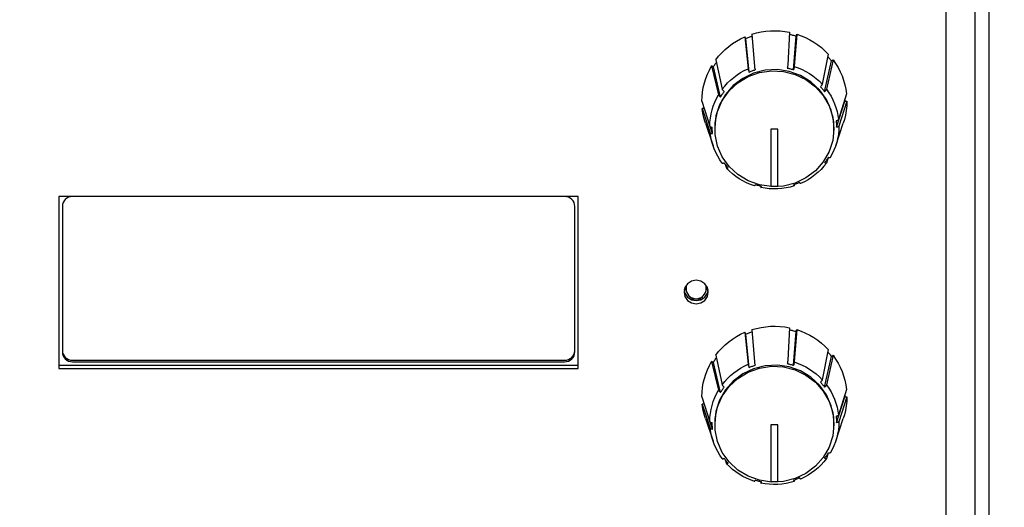
# Model space of a CAD drawing. Extents: x 44 to 362, y 50 to 223.
# Drawn here: x 285 to 334, y 101 to 125 of the extents above; entities that cross this region are included whole.
import ezdxf

# ---------------------------------------------------------------- set-up
doc = ezdxf.new("R2010")
doc.units = 0
doc.header["$PDSIZE"] = -1
doc.layers.get('0').update_dxf_attribs({"linetype": 'CONTINUOUS'})
doc.layers.get('DEFPOINTS').update_dxf_attribs({"linetype": 'CONTINUOUS'})
doc.styles.add('SLDTEXTSTYLE0', font='TXT', dxfattribs={"width": 0.605})
doc.dimstyles.new('SLDDIMSTYLE0', dxfattribs={"dimtxt": 5, "dimasz": 4, "dimexe": 1, "dimexo": 0.0625, "dimgap": 1.25, "dimtad": 2, "dimdec": 1, "dimlfac": 3, "dimzin": 12, "dimtxsty": 'SLDTEXTSTYLE0', "dimsah": 1, "dimcen": 0.09, "dimclrd": 7, "dimclre": 7, "dimclrt": 7, "dimazin": 3, "dimtfac": 1, "dimtdec": 4, "dimtofl": 0, "dimtmove": 0, "dimatfit": 3, "dimtolj": 1, "dimtzin": 12})

# ---------------------------------------------------------------- blocks, each defined once
blk = doc.blocks.new('*D')
for p, q in [((359.592, 215.133), (359.592, 223.133)), ((333.32, 215.133), (360.592, 215.133)), ((359.592, 185.849), (359.592, 215.133)), ((325.161, 185.849), (360.592, 185.849)), ((359.592, 185.849), (359.592, 177.849)), ((333.32, 161.254), (361.814, 161.254)), ((360.814, 70.014), (360.814, 161.254)), ((96.187, 70.273), (96.187, 50.171)), ((332.987, 70.273), (332.987, 50.171)), ((333.32, 70.014), (361.814, 70.014)), ((96.187, 51.144), (332.987, 51.144))]:
    blk.add_line(p, q)
for points in [[(359.592, 215.133), (360.592, 219.133), (358.592, 219.133)], [(359.592, 185.849), (358.592, 181.849), (360.592, 181.849)], [(360.814, 161.254), (359.814, 157.299), (361.814, 157.299)], [(360.814, 70.014), (361.814, 73.969), (359.814, 73.969)], [(96.187, 51.144), (100.187, 50.144), (100.187, 52.144)], [(332.987, 51.144), (328.987, 52.144), (328.987, 50.144)]]:
    blk.add_solid(points)
at = {"layer": 'DEFPOINTS'}
for p in [(332.32, 215.133), (324.161, 185.849), (332.32, 161.254), (96.187, 71.246), (332.987, 71.246), (332.32, 70.014)]:
    blk.add_point(p, dxfattribs=at)
at = {"char_height": 5, "attachment_point": 1, "rotation": 90, "style": 'SLDTEXTSTYLE0'}
for s, insert in [('mm', (353.122, 201.548)), ('87.9', (353.122, 188.186)), ('mm', (354.343, 118.581)), ('278.4', (354.343, 101.397))]:
    blk.add_mtext(s, dxfattribs=dict(at, insert=insert))
at = {"char_height": 5, "attachment_point": 1, "style": 'SLDTEXTSTYLE0'}
for s, insert in [('710.4', (195.635, 57.614)), ('mm', (212.819, 57.614))]:
    blk.add_mtext(s, dxfattribs=dict(at, insert=insert))

msp = doc.modelspace()

# ---------------------------------------------------------------- linework, layer by layer
at = {"color": 7, "linetype": 'CONTINUOUS'}
for p, q in [((330.87, 157.379), (330.87, 71.093)), ((332.32, 71.093), (332.32, 157.379)), ((332.987, 157.532), (332.987, 71.246)), ((320.929, 124.328), (321.089, 122.745)), ((320.97, 124.239), (320.929, 124.328)), ((321.137, 122.588), (320.97, 124.239)), ((321.279, 124.459), (321.401, 122.861)), ((323.132, 124.553), (323.05, 122.945)), ((323.336, 122.7), (323.463, 124.366)), ((323.494, 124.459), (323.372, 122.861)), ((323.463, 124.366), (323.494, 124.459)), ((319.488, 123.192), (319.806, 121.734)), ((325.05, 123.476), (324.757, 121.986)), ((325.286, 123.192), (324.967, 121.734)), ((325.205, 123.135), (325.286, 123.192)), ((319.283, 122.886), (319.625, 121.461)), ((319.37, 122.837), (319.283, 122.886)), ((319.726, 121.351), (319.37, 122.837)), ((324.872, 121.614), (325.205, 123.135)), ((325.95, 121.507), (325.559, 120.234)), ((318.803, 121.143), (319.197, 119.909)), ((318.917, 120.788), (318.823, 120.778)), ((318.823, 120.778), (319.215, 119.585)), ((325.459, 119.856), (325.87, 121.143)), ((325.97, 121.143), (325.576, 119.909)), ((325.87, 121.143), (325.97, 121.143)), ((318.981, 120.059), (319.355, 118.944)), ((319.331, 119.544), (319.218, 119.888)), ((319.437, 119.838), (319.445, 119.626)), ((322.553, 119.762), (322.22, 119.762)), ((322.22, 119.762), (322.22, 116.997)), ((322.553, 116.997), (322.553, 119.762)), ((325.418, 118.944), (325.792, 120.059)), ((319.445, 119.626), (319.449, 119.573)), ((325.325, 119.573), (325.329, 119.626)), ((325.054, 118.359), (324.967, 118.085)), ((319.959, 118.024), (320.016, 117.833)), ((321.717, 116.939), (321.724, 116.873)), ((322.22, 116.997), (322.22, 116.932)), ((322.553, 116.932), (322.553, 116.997)), ((323.382, 117.028), (323.372, 116.958)), ((312.687, 116.434), (287.02, 116.434)), ((287.02, 116.434), (287.02, 107.935)), ((312.02, 116.432), (287.687, 116.432)), ((312.687, 107.935), (312.687, 116.434)), ((287.187, 115.946), (287.187, 108.745)), ((312.52, 108.745), (312.52, 115.946)), ((318.02, 112.03), (318.02, 111.878)), ((319.02, 111.878), (319.02, 112.03)), ((318.818, 111.362), (318.222, 111.362)), ((320.929, 109.718), (321.089, 108.135)), ((320.97, 109.629), (320.929, 109.718)), ((321.137, 107.977), (320.97, 109.629)), ((321.279, 109.849), (321.401, 108.251)), ((323.132, 109.943), (323.05, 108.335)), ((323.336, 108.09), (323.463, 109.756)), ((323.494, 109.849), (323.372, 108.251)), ((323.463, 109.756), (323.494, 109.849)), ((319.488, 108.582), (319.806, 107.123)), ((325.05, 108.866), (324.757, 107.376)), ((325.286, 108.582), (324.967, 107.123)), ((325.205, 108.525), (325.286, 108.582)), ((287.02, 108.096), (312.687, 108.096)), ((287.687, 108.335), (312.02, 108.335)), ((287.687, 108.258), (312.02, 108.258)), ((319.283, 108.276), (319.625, 106.851)), ((319.37, 108.227), (319.283, 108.276)), ((319.726, 106.741), (319.37, 108.227)), ((324.872, 107.003), (325.205, 108.525)), ((287.02, 107.935), (312.687, 107.935)), ((325.95, 106.897), (325.559, 105.624)), ((318.803, 106.532), (319.197, 105.299)), ((318.917, 106.177), (318.823, 106.168)), ((318.823, 106.168), (319.215, 104.975)), ((325.459, 105.246), (325.87, 106.532)), ((325.97, 106.532), (325.576, 105.299)), ((325.87, 106.532), (325.97, 106.532)), ((318.981, 105.448), (319.355, 104.334)), ((319.331, 104.934), (319.218, 105.277)), ((319.437, 105.228), (319.445, 105.016)), ((322.553, 105.151), (322.22, 105.151)), ((322.22, 105.151), (322.22, 102.387)), ((322.553, 102.387), (322.553, 105.151)), ((325.418, 104.334), (325.792, 105.448)), ((319.445, 105.016), (319.449, 104.962)), ((325.325, 104.962), (325.329, 105.016)), ((325.054, 103.749), (324.967, 103.475)), ((319.959, 103.414), (320.016, 103.222)), ((321.717, 102.328), (321.724, 102.263)), ((322.22, 102.387), (322.22, 102.322)), ((322.553, 102.322), (322.553, 102.387)), ((323.382, 102.418), (323.372, 102.347))]:
    msp.add_line(p, q, dxfattribs=at)
at = {"color": 7, "linetype": 'CONTINUOUS', "flags": 128}
for points in [[(321.279, 124.459), (321.505, 124.522), (321.734, 124.571), (321.965, 124.606), (322.199, 124.625), (322.434, 124.629), (322.668, 124.619), (322.901, 124.594), (323.132, 124.553)], [(319.488, 123.192), (319.632, 123.372), (319.787, 123.543), (319.954, 123.703), (320.132, 123.853), (320.319, 123.99), (320.514, 124.116), (320.718, 124.229), (320.929, 124.328)], [(320.97, 124.239), (321.012, 124.257), (321.054, 124.274), (321.096, 124.291), (321.138, 124.307), (321.181, 124.323), (321.224, 124.338), (321.267, 124.352), (321.31, 124.366)], [(323.111, 124.458), (323.155, 124.449), (323.2, 124.438), (323.244, 124.428), (323.288, 124.417), (323.332, 124.405), (323.376, 124.393), (323.42, 124.38), (323.463, 124.366)], [(323.494, 124.459), (323.714, 124.381), (323.929, 124.29), (324.138, 124.185), (324.338, 124.067), (324.531, 123.937), (324.714, 123.794), (324.887, 123.64), (325.05, 123.476)], [(325.026, 123.355), (325.035, 123.344), (325.065, 123.31), (325.094, 123.276), (325.122, 123.241), (325.15, 123.206), (325.177, 123.171), (325.205, 123.135)], [(325.286, 123.192), (325.417, 123.003), (325.536, 122.806), (325.641, 122.602), (325.732, 122.392), (325.809, 122.177), (325.871, 121.957), (325.918, 121.733), (325.95, 121.507)], [(318.803, 121.143), (318.811, 121.371), (318.834, 121.598), (318.872, 121.823), (318.925, 122.045), (318.993, 122.263), (319.076, 122.477), (319.173, 122.685), (319.283, 122.886)], [(319.37, 122.837), (319.393, 122.876), (319.417, 122.914), (319.441, 122.951), (319.466, 122.989), (319.491, 123.026), (319.516, 123.062), (319.516, 123.062)], [(325.329, 119.626), (325.322, 120.129), (325.201, 120.698), (324.966, 121.231), (324.625, 121.708), (324.192, 122.108), (323.686, 122.416), (323.126, 122.617), (322.536, 122.705), (321.94, 122.676), (321.362, 122.53), (320.826, 122.275), (320.354, 121.919), (319.965, 121.478), (319.676, 120.97), (319.497, 120.416), (319.437, 119.838), (319.437, 119.838)], [(319.806, 121.734), (319.935, 121.894), (320.073, 122.046), (320.222, 122.189), (320.38, 122.321), (320.546, 122.444), (320.72, 122.556), (320.902, 122.656), (321.089, 122.745)], [(321.089, 122.745), (321.091, 122.734), (321.094, 122.72), (321.098, 122.703), (321.104, 122.684), (321.111, 122.663), (321.118, 122.64), (321.127, 122.614), (321.137, 122.588)], [(321.137, 122.588), (321.174, 122.603), (321.211, 122.619), (321.248, 122.633), (321.286, 122.648), (321.323, 122.661), (321.361, 122.675), (321.399, 122.687), (321.437, 122.7)], [(321.401, 122.861), (321.402, 122.85), (321.405, 122.836), (321.408, 122.819), (321.412, 122.799), (321.417, 122.777), (321.423, 122.753), (321.43, 122.727), (321.437, 122.7)], [(323.05, 122.945), (323.049, 122.934), (323.047, 122.919), (323.045, 122.902), (323.042, 122.882), (323.039, 122.86), (323.035, 122.836), (323.03, 122.809), (323.025, 122.781)], [(323.025, 122.781), (323.065, 122.772), (323.104, 122.764), (323.143, 122.754), (323.182, 122.744), (323.221, 122.734), (323.259, 122.723), (323.298, 122.712), (323.336, 122.7)], [(323.372, 122.861), (323.371, 122.85), (323.369, 122.836), (323.365, 122.819), (323.361, 122.799), (323.356, 122.777), (323.35, 122.753), (323.343, 122.727), (323.336, 122.7)], [(323.372, 122.861), (323.569, 122.792), (323.76, 122.711), (323.945, 122.617), (324.124, 122.512), (324.295, 122.396), (324.458, 122.269), (324.612, 122.133), (324.757, 121.986)], [(325.333, 119.784), (325.272, 119.207), (325.094, 118.654), (324.805, 118.146), (324.416, 117.706), (323.945, 117.351), (323.41, 117.096), (322.833, 116.95), (322.237, 116.921), (321.648, 117.009), (321.089, 117.21), (320.583, 117.517), (320.151, 117.917), (319.811, 118.393), (319.576, 118.926), (319.456, 119.494), (319.456, 120.074), (319.576, 120.642), (319.811, 121.175), (320.151, 121.652), (320.583, 122.051), (321.089, 122.358), (321.648, 122.559), (322.237, 122.647), (322.833, 122.618), (323.41, 122.473), (323.945, 122.217), (324.416, 121.862), (324.805, 121.422), (325.094, 120.915), (325.272, 120.361), (325.333, 119.784)], [(319.806, 121.734), (319.81, 121.724), (319.816, 121.712), (319.824, 121.699), (319.835, 121.684), (319.848, 121.668), (319.864, 121.651), (319.882, 121.633), (319.901, 121.614)], [(324.757, 121.986), (324.754, 121.976), (324.748, 121.964), (324.741, 121.95), (324.731, 121.934), (324.718, 121.917), (324.704, 121.898), (324.688, 121.878), (324.67, 121.857)], [(324.67, 121.857), (324.696, 121.828), (324.723, 121.798), (324.749, 121.768), (324.774, 121.738), (324.799, 121.707), (324.824, 121.676), (324.848, 121.645), (324.872, 121.614)], [(324.967, 121.734), (324.964, 121.724), (324.958, 121.712), (324.949, 121.699), (324.938, 121.684), (324.925, 121.668), (324.909, 121.651), (324.892, 121.633), (324.872, 121.614)], [(324.967, 121.734), (325.084, 121.566), (325.19, 121.39), (325.283, 121.209), (325.364, 121.022), (325.433, 120.83), (325.488, 120.634), (325.53, 120.435), (325.559, 120.234)], [(319.197, 119.909), (319.204, 120.112), (319.225, 120.314), (319.259, 120.515), (319.306, 120.713), (319.367, 120.907), (319.44, 121.097), (319.526, 121.282), (319.625, 121.461)], [(319.625, 121.461), (319.628, 121.452), (319.634, 121.441), (319.644, 121.428), (319.655, 121.415), (319.67, 121.4), (319.686, 121.385), (319.705, 121.368), (319.726, 121.351)], [(319.726, 121.351), (319.746, 121.385), (319.767, 121.419), (319.788, 121.452), (319.81, 121.485), (319.832, 121.517), (319.855, 121.55), (319.878, 121.582), (319.901, 121.614)], [(325.868, 121.24), (325.869, 121.231), (325.869, 121.187), (325.87, 121.143)], [(318.981, 120.059), (318.965, 120.108), (318.902, 120.329), (318.855, 120.552), (318.823, 120.778)], [(325.97, 121.143), (325.962, 120.915), (325.939, 120.687), (325.901, 120.462), (325.848, 120.24), (325.792, 120.059)], [(325.559, 120.234), (325.555, 120.226), (325.547, 120.218), (325.537, 120.209), (325.523, 120.201), (325.507, 120.193), (325.488, 120.185), (325.466, 120.177), (325.442, 120.169)], [(319.197, 119.909), (319.201, 119.902), (319.209, 119.894), (319.219, 119.887), (319.233, 119.88), (319.249, 119.874), (319.268, 119.867), (319.29, 119.862), (319.314, 119.856)], [(319.331, 119.544), (319.327, 119.583), (319.324, 119.622), (319.321, 119.661), (319.319, 119.7), (319.317, 119.739), (319.316, 119.778), (319.315, 119.817), (319.314, 119.856)], [(325.576, 119.909), (325.569, 119.706), (325.549, 119.504), (325.515, 119.304), (325.467, 119.106), (325.407, 118.912), (325.333, 118.722), (325.247, 118.537), (325.149, 118.357)], [(325.442, 120.169), (325.446, 120.13), (325.449, 120.091), (325.452, 120.052), (325.455, 120.013), (325.456, 119.974), (325.458, 119.935), (325.459, 119.896), (325.459, 119.856)], [(325.576, 119.909), (325.572, 119.902), (325.565, 119.894), (325.554, 119.887), (325.541, 119.88), (325.524, 119.874), (325.505, 119.867), (325.483, 119.862), (325.459, 119.856)], [(319.806, 118.085), (319.689, 118.253), (319.584, 118.428), (319.49, 118.61), (319.409, 118.797), (319.341, 118.989), (319.285, 119.185), (319.243, 119.384), (319.215, 119.585)], [(319.215, 119.585), (319.219, 119.578), (319.226, 119.571), (319.236, 119.565), (319.25, 119.559), (319.266, 119.554), (319.286, 119.55), (319.307, 119.547), (319.331, 119.544)], [(325.047, 118.362), (325.027, 118.328), (325.006, 118.294), (324.985, 118.261), (324.963, 118.228), (324.941, 118.195), (324.919, 118.163), (324.896, 118.131), (324.872, 118.099)], [(325.149, 118.357), (325.145, 118.352), (325.139, 118.348), (325.13, 118.346), (325.118, 118.346), (325.104, 118.347), (325.087, 118.35), (325.068, 118.355), (325.047, 118.362)], [(319.806, 118.085), (319.81, 118.08), (319.816, 118.077), (319.824, 118.075), (319.835, 118.076), (319.848, 118.079), (319.864, 118.084), (319.882, 118.09), (319.901, 118.099)], [(320.104, 117.856), (320.077, 117.885), (320.051, 117.915), (320.025, 117.945), (319.999, 117.975), (319.974, 118.006), (319.949, 118.036), (319.925, 118.068), (319.901, 118.099)], [(320.016, 117.833), (320.02, 117.828), (320.025, 117.825), (320.033, 117.825), (320.043, 117.826), (320.055, 117.831), (320.069, 117.837), (320.086, 117.845), (320.104, 117.856)], [(321.401, 116.958), (321.205, 117.027), (321.014, 117.108), (320.828, 117.201), (320.65, 117.306), (320.478, 117.422), (320.315, 117.549), (320.161, 117.686), (320.016, 117.833)], [(324.967, 118.085), (324.839, 117.925), (324.7, 117.773), (324.552, 117.63), (324.394, 117.497), (324.227, 117.375), (324.053, 117.263), (323.872, 117.163), (323.684, 117.074)], [(324.967, 118.085), (324.964, 118.08), (324.958, 118.077), (324.949, 118.075), (324.938, 118.076), (324.925, 118.079), (324.909, 118.084), (324.892, 118.09), (324.872, 118.099)], [(321.401, 116.958), (321.402, 116.954), (321.405, 116.953), (321.408, 116.956), (321.412, 116.961), (321.417, 116.97), (321.423, 116.981), (321.43, 116.996), (321.437, 117.013)], [(321.748, 116.932), (321.709, 116.94), (321.669, 116.949), (321.63, 116.959), (321.592, 116.969), (321.553, 116.979), (321.514, 116.99), (321.476, 117.001), (321.437, 117.013)], [(323.372, 116.958), (323.172, 116.901), (322.968, 116.858), (322.762, 116.827), (322.554, 116.81), (322.345, 116.806), (322.136, 116.815), (321.929, 116.838), (321.724, 116.873)], [(321.724, 116.873), (321.724, 116.87), (321.726, 116.869), (321.728, 116.872), (321.731, 116.878), (321.734, 116.887), (321.738, 116.899), (321.743, 116.914), (321.748, 116.932)], [(322.553, 116.932), (322.512, 116.93), (322.47, 116.928), (322.428, 116.927), (322.387, 116.927), (322.345, 116.927), (322.303, 116.928), (322.262, 116.93), (322.22, 116.932)], [(323.636, 117.125), (323.599, 117.109), (323.562, 117.094), (323.525, 117.08), (323.488, 117.065), (323.45, 117.051), (323.412, 117.038), (323.374, 117.025), (323.336, 117.013)], [(323.372, 116.958), (323.371, 116.954), (323.369, 116.953), (323.365, 116.956), (323.361, 116.961), (323.356, 116.97), (323.35, 116.981), (323.343, 116.996), (323.336, 117.013)], [(323.684, 117.074), (323.682, 117.07), (323.679, 117.069), (323.675, 117.071), (323.669, 117.076), (323.663, 117.084), (323.655, 117.095), (323.646, 117.109), (323.636, 117.125)], [(287.687, 116.432), (287.589, 116.423), (287.495, 116.395), (287.409, 116.35), (287.333, 116.29), (287.271, 116.216), (287.225, 116.132), (287.196, 116.041), (287.187, 115.946)], [(312.52, 115.946), (312.51, 116.041), (312.482, 116.132), (312.436, 116.216), (312.374, 116.29), (312.298, 116.35), (312.211, 116.395), (312.118, 116.423), (312.02, 116.432)], [(319.12, 111.707), (319.074, 111.931), (318.944, 112.12), (318.75, 112.247), (318.52, 112.291), (318.29, 112.247), (318.096, 112.12), (317.966, 111.931), (317.92, 111.707), (317.966, 111.484), (318.096, 111.294), (318.29, 111.168), (318.52, 111.123), (318.75, 111.168), (318.944, 111.294), (319.074, 111.484), (319.12, 111.707)], [(318.024, 111.816), (318.012, 111.842), (317.978, 111.957)], [(319.062, 111.957), (319.028, 111.842), (319.016, 111.816)], [(317.926, 111.788), (317.966, 111.645), (318.096, 111.455), (318.29, 111.329), (318.52, 111.284), (318.75, 111.329), (318.944, 111.455), (319.074, 111.645), (319.114, 111.788)], [(317.931, 111.817), (317.958, 111.829), (318.011, 111.844)], [(317.945, 111.873), (317.958, 111.879), (317.994, 111.89)], [(319.029, 111.844), (319.082, 111.829), (319.109, 111.817)], [(319.046, 111.89), (319.082, 111.879), (319.095, 111.873)], [(318.252, 111.456), (318.23, 111.433), (318.174, 111.391)], [(318.866, 111.391), (318.81, 111.433), (318.788, 111.456)], [(321.279, 109.849), (321.505, 109.912), (321.734, 109.961), (321.965, 109.995), (322.199, 110.015), (322.434, 110.019), (322.668, 110.009), (322.901, 109.983), (323.132, 109.943)], [(319.488, 108.582), (319.632, 108.762), (319.787, 108.933), (319.954, 109.093), (320.132, 109.242), (320.319, 109.38), (320.514, 109.506), (320.718, 109.618), (320.929, 109.718)], [(320.97, 109.629), (321.012, 109.647), (321.054, 109.664), (321.096, 109.681), (321.138, 109.697), (321.181, 109.712), (321.224, 109.727), (321.267, 109.742), (321.31, 109.756)], [(323.111, 109.848), (323.155, 109.838), (323.2, 109.828), (323.244, 109.818), (323.288, 109.806), (323.332, 109.795), (323.376, 109.782), (323.42, 109.769), (323.463, 109.756)], [(323.494, 109.849), (323.714, 109.771), (323.929, 109.68), (324.138, 109.575), (324.338, 109.457), (324.531, 109.326), (324.714, 109.184), (324.887, 109.03), (325.05, 108.866)], [(287.187, 108.821), (287.196, 108.726), (287.225, 108.635), (287.271, 108.551), (287.333, 108.477), (287.409, 108.417), (287.495, 108.372), (287.589, 108.344), (287.687, 108.335)], [(287.187, 108.745), (287.196, 108.65), (287.225, 108.558), (287.271, 108.474), (287.333, 108.401), (287.409, 108.34), (287.495, 108.295), (287.589, 108.267), (287.687, 108.258)], [(312.02, 108.335), (312.118, 108.344), (312.211, 108.372), (312.298, 108.417), (312.374, 108.477), (312.436, 108.551), (312.482, 108.635), (312.51, 108.726), (312.52, 108.821)], [(312.02, 108.258), (312.118, 108.267), (312.211, 108.295), (312.298, 108.34), (312.374, 108.401), (312.436, 108.474), (312.482, 108.558), (312.51, 108.65), (312.52, 108.745)], [(325.026, 108.744), (325.035, 108.734), (325.065, 108.7), (325.094, 108.665), (325.122, 108.631), (325.15, 108.596), (325.177, 108.56), (325.205, 108.525)], [(325.286, 108.582), (325.417, 108.393), (325.536, 108.196), (325.641, 107.992), (325.732, 107.782), (325.809, 107.566), (325.871, 107.346), (325.918, 107.123), (325.95, 106.897)], [(318.803, 106.532), (318.811, 106.76), (318.834, 106.988), (318.872, 107.213), (318.925, 107.435), (318.993, 107.653), (319.076, 107.867), (319.173, 108.075), (319.283, 108.276)], [(319.37, 108.227), (319.393, 108.265), (319.417, 108.303), (319.441, 108.341), (319.466, 108.378), (319.491, 108.415), (319.516, 108.452), (319.516, 108.452)], [(325.329, 105.016), (325.322, 105.518), (325.201, 106.087), (324.966, 106.621), (324.625, 107.098), (324.192, 107.498), (323.686, 107.805), (323.126, 108.007), (322.536, 108.095), (321.94, 108.066), (321.362, 107.92), (320.826, 107.664), (320.354, 107.309), (319.965, 106.868), (319.676, 106.36), (319.497, 105.806), (319.437, 105.228), (319.437, 105.228)], [(319.806, 107.123), (319.935, 107.284), (320.073, 107.436), (320.222, 107.578), (320.38, 107.711), (320.546, 107.834), (320.72, 107.946), (320.902, 108.046), (321.089, 108.135)], [(321.089, 108.135), (321.091, 108.123), (321.094, 108.109), (321.098, 108.093), (321.104, 108.074), (321.111, 108.053), (321.118, 108.029), (321.127, 108.004), (321.137, 107.977)], [(321.137, 107.977), (321.174, 107.993), (321.211, 108.008), (321.248, 108.023), (321.286, 108.037), (321.323, 108.051), (321.361, 108.064), (321.399, 108.077), (321.437, 108.09)], [(321.401, 108.251), (321.402, 108.24), (321.405, 108.225), (321.408, 108.209), (321.412, 108.189), (321.417, 108.167), (321.423, 108.143), (321.43, 108.117), (321.437, 108.09)], [(323.05, 108.335), (323.049, 108.324), (323.047, 108.309), (323.045, 108.292), (323.042, 108.272), (323.039, 108.25), (323.035, 108.225), (323.03, 108.199), (323.025, 108.171)], [(323.025, 108.171), (323.065, 108.162), (323.104, 108.153), (323.143, 108.144), (323.182, 108.134), (323.221, 108.124), (323.259, 108.113), (323.298, 108.101), (323.336, 108.09)], [(323.372, 108.251), (323.371, 108.24), (323.369, 108.225), (323.365, 108.209), (323.361, 108.189), (323.356, 108.167), (323.35, 108.143), (323.343, 108.117), (323.336, 108.09)], [(323.372, 108.251), (323.569, 108.182), (323.76, 108.101), (323.945, 108.007), (324.124, 107.902), (324.295, 107.786), (324.458, 107.659), (324.612, 107.522), (324.757, 107.376)], [(325.333, 105.174), (325.272, 104.597), (325.094, 104.043), (324.805, 103.536), (324.416, 103.096), (323.945, 102.741), (323.41, 102.486), (322.833, 102.34), (322.237, 102.311), (321.648, 102.399), (321.089, 102.6), (320.583, 102.907), (320.151, 103.307), (319.811, 103.783), (319.576, 104.316), (319.456, 104.884), (319.456, 105.464), (319.576, 106.032), (319.811, 106.565), (320.151, 107.041), (320.583, 107.441), (321.089, 107.748), (321.648, 107.949), (322.237, 108.037), (322.833, 108.008), (323.41, 107.862), (323.945, 107.607), (324.416, 107.252), (324.805, 106.812), (325.094, 106.304), (325.272, 105.751), (325.333, 105.174)], [(319.806, 107.123), (319.81, 107.114), (319.816, 107.102), (319.824, 107.089), (319.835, 107.074), (319.848, 107.058), (319.864, 107.041), (319.882, 107.023), (319.901, 107.003)], [(324.757, 107.376), (324.754, 107.366), (324.748, 107.354), (324.741, 107.339), (324.731, 107.324), (324.718, 107.306), (324.704, 107.288), (324.688, 107.268), (324.67, 107.247)], [(324.67, 107.247), (324.696, 107.217), (324.723, 107.188), (324.749, 107.158), (324.774, 107.128), (324.799, 107.097), (324.824, 107.066), (324.848, 107.035), (324.872, 107.003)], [(324.967, 107.123), (324.964, 107.114), (324.958, 107.102), (324.949, 107.089), (324.938, 107.074), (324.925, 107.058), (324.909, 107.041), (324.892, 107.023), (324.872, 107.003)], [(324.967, 107.123), (325.084, 106.955), (325.19, 106.78), (325.283, 106.599), (325.364, 106.411), (325.433, 106.22), (325.488, 106.024), (325.53, 105.825), (325.559, 105.624)], [(319.197, 105.299), (319.204, 105.502), (319.225, 105.704), (319.259, 105.905), (319.306, 106.102), (319.367, 106.297), (319.44, 106.487), (319.526, 106.672), (319.625, 106.851)], [(319.625, 106.851), (319.628, 106.841), (319.634, 106.83), (319.644, 106.818), (319.655, 106.805), (319.67, 106.79), (319.686, 106.774), (319.705, 106.758), (319.726, 106.741)], [(319.726, 106.741), (319.746, 106.775), (319.767, 106.808), (319.788, 106.842), (319.81, 106.874), (319.832, 106.907), (319.855, 106.94), (319.878, 106.972), (319.901, 107.003)], [(325.868, 106.63), (325.869, 106.621), (325.869, 106.577), (325.87, 106.532)], [(318.981, 105.448), (318.965, 105.498), (318.902, 105.718), (318.855, 105.942), (318.823, 106.168)], [(325.97, 106.532), (325.962, 106.304), (325.939, 106.077), (325.901, 105.852), (325.848, 105.63), (325.792, 105.448)], [(319.197, 105.299), (319.201, 105.292), (319.209, 105.284), (319.219, 105.277), (319.233, 105.27), (319.249, 105.263), (319.268, 105.257), (319.29, 105.251), (319.314, 105.246)], [(319.331, 104.934), (319.327, 104.973), (319.324, 105.012), (319.321, 105.051), (319.319, 105.09), (319.317, 105.129), (319.316, 105.168), (319.315, 105.207), (319.314, 105.246)], [(325.576, 105.299), (325.569, 105.096), (325.549, 104.894), (325.515, 104.694), (325.467, 104.496), (325.407, 104.301), (325.333, 104.111), (325.247, 103.926), (325.149, 103.747)], [(325.559, 105.624), (325.555, 105.616), (325.547, 105.607), (325.537, 105.599), (325.523, 105.591), (325.507, 105.582), (325.488, 105.574), (325.466, 105.566), (325.442, 105.559)], [(325.442, 105.559), (325.446, 105.52), (325.449, 105.481), (325.452, 105.442), (325.455, 105.403), (325.456, 105.364), (325.458, 105.324), (325.459, 105.285), (325.459, 105.246)], [(325.576, 105.299), (325.572, 105.292), (325.565, 105.284), (325.554, 105.277), (325.541, 105.27), (325.524, 105.263), (325.505, 105.257), (325.483, 105.251), (325.459, 105.246)], [(319.806, 103.475), (319.689, 103.643), (319.584, 103.818), (319.49, 104), (319.409, 104.187), (319.341, 104.379), (319.285, 104.575), (319.243, 104.774), (319.215, 104.975)], [(319.215, 104.975), (319.219, 104.968), (319.226, 104.961), (319.236, 104.955), (319.25, 104.949), (319.266, 104.944), (319.286, 104.94), (319.307, 104.936), (319.331, 104.934)], [(325.047, 103.751), (325.027, 103.718), (325.006, 103.684), (324.985, 103.651), (324.963, 103.618), (324.941, 103.585), (324.919, 103.553), (324.896, 103.521), (324.872, 103.489)], [(325.149, 103.747), (325.145, 103.742), (325.139, 103.738), (325.13, 103.736), (325.118, 103.735), (325.104, 103.737), (325.087, 103.74), (325.068, 103.745), (325.047, 103.751)], [(319.806, 103.475), (319.81, 103.47), (319.816, 103.466), (319.824, 103.465), (319.835, 103.466), (319.848, 103.469), (319.864, 103.473), (319.882, 103.48), (319.901, 103.489)], [(320.104, 103.246), (320.077, 103.275), (320.051, 103.305), (320.025, 103.334), (319.999, 103.365), (319.974, 103.395), (319.949, 103.426), (319.925, 103.457), (319.901, 103.489)], [(320.016, 103.222), (320.02, 103.217), (320.025, 103.215), (320.033, 103.214), (320.043, 103.216), (320.055, 103.22), (320.069, 103.227), (320.086, 103.235), (320.104, 103.246)], [(321.401, 102.347), (321.205, 102.416), (321.014, 102.498), (320.828, 102.591), (320.65, 102.696), (320.478, 102.812), (320.315, 102.939), (320.161, 103.076), (320.016, 103.222)], [(324.967, 103.475), (324.839, 103.314), (324.7, 103.163), (324.552, 103.02), (324.394, 102.887), (324.227, 102.764), (324.053, 102.653), (323.872, 102.552), (323.684, 102.464)], [(324.967, 103.475), (324.964, 103.47), (324.958, 103.466), (324.949, 103.465), (324.938, 103.466), (324.925, 103.469), (324.909, 103.473), (324.892, 103.48), (324.872, 103.489)], [(321.401, 102.347), (321.402, 102.344), (321.405, 102.343), (321.408, 102.345), (321.412, 102.351), (321.417, 102.36), (321.423, 102.371), (321.43, 102.386), (321.437, 102.403)], [(321.748, 102.322), (321.709, 102.33), (321.669, 102.339), (321.63, 102.348), (321.592, 102.358), (321.553, 102.369), (321.514, 102.38), (321.476, 102.391), (321.437, 102.403)], [(323.372, 102.347), (323.172, 102.291), (322.968, 102.247), (322.762, 102.217), (322.554, 102.2), (322.345, 102.196), (322.136, 102.205), (321.929, 102.228), (321.724, 102.263)], [(321.724, 102.263), (321.724, 102.26), (321.726, 102.259), (321.728, 102.262), (321.731, 102.268), (321.734, 102.277), (321.738, 102.289), (321.743, 102.304), (321.748, 102.322)], [(322.553, 102.322), (322.512, 102.32), (322.47, 102.318), (322.428, 102.317), (322.387, 102.317), (322.345, 102.317), (322.303, 102.318), (322.262, 102.32), (322.22, 102.322)], [(323.636, 102.515), (323.599, 102.499), (323.562, 102.484), (323.525, 102.469), (323.488, 102.455), (323.45, 102.441), (323.412, 102.428), (323.374, 102.415), (323.336, 102.403)], [(323.372, 102.347), (323.371, 102.344), (323.369, 102.343), (323.365, 102.345), (323.361, 102.351), (323.356, 102.36), (323.35, 102.371), (323.343, 102.386), (323.336, 102.403)], [(323.684, 102.464), (323.682, 102.46), (323.679, 102.459), (323.675, 102.461), (323.669, 102.466), (323.663, 102.474), (323.655, 102.485), (323.646, 102.499), (323.636, 102.515)]]:
    msp.add_lwpolyline(points, dxfattribs=at)
at = {"color": 7, "linetype": 'CONTINUOUS'}
msp.add_arc((318.52, 111.878), 0.5, 180, 0, dxfattribs=at)

# ---------------------------------------------------------------- dimensions: what is measured, and where the dimension line sits
dim = msp.add_linear_dim(base=(332.987, 51.144), p1=(96.187, 71.246), p2=(332.987, 71.246), text='<>mm', dimstyle='SLDDIMSTYLE0')
dim.commit()
dim.dimension.update_dxf_attribs({"geometry": '*D', "text_midpoint": (209.947, 51.144), "dimtype": 160})
for base, p1, p2, middle in [((360.814, 161.254), (332.32, 70.014), (332.32, 161.254), (360.814, 115.709)), ((359.592, 215.133), (324.161, 185.849), (332.32, 215.133), (359.592, 200.587))]:
    dim = msp.add_linear_dim(base=base, p1=p1, p2=p2, angle=270, text='<>mm', dimstyle='SLDDIMSTYLE0')
    dim.commit()
    dim.dimension.update_dxf_attribs({"geometry": '*D', "text_midpoint": middle, "dimtype": 160})

doc.saveas('drawing.dxf')
